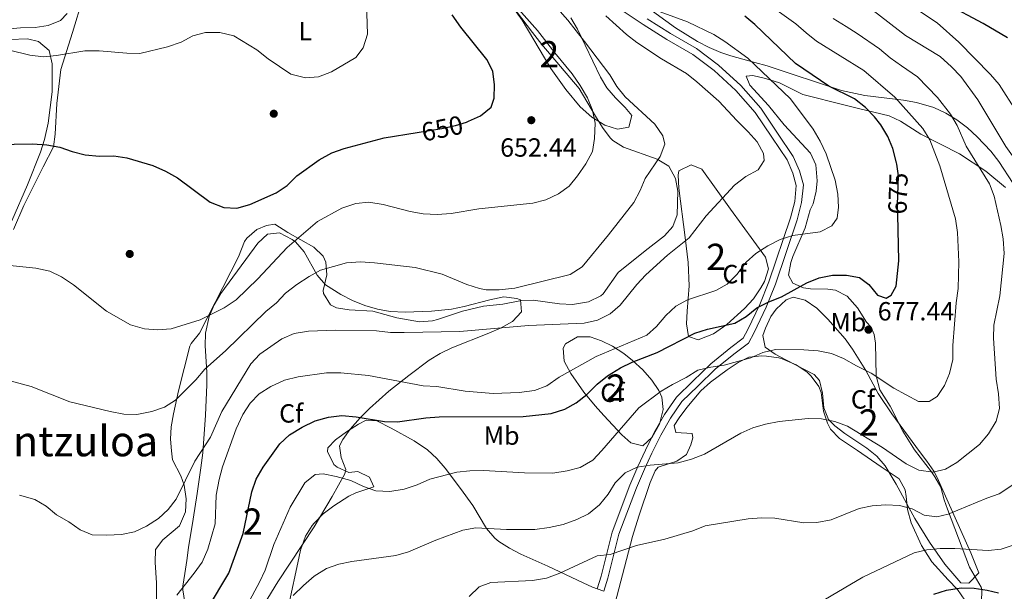
# Model space of a CAD drawing. Extents: x 587059 to 593942, y 729188 to 733904.
# Drawn here: x 589896 to 590271, y 729404 to 729621 of the extents above; entities that cross this region are included whole.
import ezdxf
from ezdxf.enums import TextEntityAlignment as Align

# ---------------------------------------------------------------- set-up
doc = ezdxf.new("R2010")
doc.units = 0
doc.header["$MEASUREMENT"] = 0
doc.linetypes.add('DGN Style 3', pattern=[109.9014, 78.501, -31.4004])
doc.linetypes.add('DGN Style 5', pattern=[54.9507, 23.5503, -31.4004])
for name, color, linetype in [('Nivel 11', 7, 'Continuous'), ('Nivel 17', 7, 'Continuous'), ('Nivel 21', 7, 'Continuous'), ('Nivel 22', 7, 'Continuous'), ('Nivel 35', 7, 'Continuous'), ('Nivel 36', 7, 'Continuous'), ('Nivel 37', 7, 'Continuous'), ('Nivel 4', 7, 'Continuous'), ('Nivel 41', 7, 'Continuous'), ('Nivel 45', 7, 'Continuous'), ('Nivel 48', 7, 'Continuous'), ('Nivel 5', 7, 'Continuous'), ('Nivel 57', 7, 'Continuous'), ('Nivel 7', 7, 'Continuous')]:
    doc.layers.add(name, color=color, linetype=linetype)
doc.styles.add('Style-arial', font='arial.shx', dxfattribs={"bigfont": 'arialbig.shx'})
doc.styles.add('Style-ariali', font='ariali.shx', dxfattribs={"bigfont": 'arialibig.shx'})
doc.styles.add('Style-arialn', font='arialn.shx', dxfattribs={"bigfont": 'arialnbig.shx'})
doc.styles.add('Style-times', font='times.shx', dxfattribs={"bigfont": 'timesbig.shx'})

# ---------------------------------------------------------------- blocks, each defined once
blk = doc.blocks.new('5PATER')
at = {"layer": 'Nivel 7', "linetype": 'Continuous', "lineweight": 0}
h = blk.add_hatch(color=53, dxfattribs=at)
edge = h.paths.add_edge_path()
edge.add_ellipse((0, 0), major_axis=(-1.1, -1.11), ratio=0.999422, start_angle=0, end_angle=360)
blk = doc.blocks.new('5PERFI')
at = {"layer": 'Nivel 17', "linetype": 'Continuous', "lineweight": 0}
h = blk.add_hatch(color=7, dxfattribs=at)
edge = h.paths.add_edge_path()
edge.add_arc((0, 0), 1.56, 315, 675)

msp = doc.modelspace()

# ---------------------------------------------------------------- linework, layer by layer
at = {"layer": 'Nivel 11', "color": 142, "linetype": 'DGN Style 3', "lineweight": 13}
msp.add_polyline3d([(589891.885, 729617.742, 643.74), (589896.024, 729618.156, 643.483), (589901.671, 729618.229, 643.483), (589906.563, 729618.99, 643.407), (589911.365, 729620.865, 643.176), (589913.841, 729623.565, 642.564)], dxfattribs=at)
at = {"layer": 'Nivel 21', "color": 7, "linetype": 'Continuous', "lineweight": 0}
msp.add_polyline3d([(590125.978, 729624.235, 667.074), (590133.239, 729619.371, 667.994), (590142.18, 729613.628, 667.994), (590152.052, 729608.001, 667.687), (590160.209, 729601.859, 667.994), (590168.423, 729594.307, 667.994), (590175.859, 729585.855, 667.687), (590182.158, 729576.515, 668.3), (590187.948, 729567.844, 668.3), (590190.2, 729562.773, 668.3), (590191.492, 729558.135, 668.3), (590190.866, 729552.072, 668.606), (590189.298, 729545.755, 669.219), (590181.043, 729521.496, 673.203), (590177.605, 729512.809, 674.735), (590173.092, 729503.324, 676.267), (590171.261, 729499.954, 676.574), (590166.56, 729496.44, 678.106), (590158.981, 729490.279, 679.025), (590152.074, 729483.675, 680.557), (590145.829, 729477.594, 681.17), (590141.304, 729470.948, 681.783), (590137.531, 729464.307, 682.396), (590134.122, 729457.425, 683.315), (590131.188, 729451.202, 684.541), (590128.1, 729444.004, 685.46), (590121.35, 729426.144, 688.218), (590117.149, 729409.367, 692.202), (590115.708, 729404.564, 692.508)], dxfattribs=at)
at = {"layer": 'Nivel 21', "color": 7, "linetype": 'DGN Style 3', "lineweight": 0}
msp.add_polyline3d([(590134.71, 729621.613, 667.994), (590143.57, 729615.923, 667.994), (590153.529, 729610.246, 667.687), (590161.927, 729603.922, 667.994), (590170.343, 729596.185, 667.994), (590177.986, 729587.497, 667.687), (590184.385, 729578.009, 668.3), (590190.306, 729569.142, 668.3), (590192.73, 729563.682, 668.3), (590194.211, 729558.366, 668.3), (590193.514, 729551.61, 668.606), (590191.873, 729544.999, 669.219), (590183.56, 729520.571, 673.203), (590180.065, 729511.739, 674.735), (590175.483, 729502.108, 676.267), (590173.337, 729498.158, 676.574), (590168.209, 729494.326, 678.106), (590160.756, 729488.267, 679.025), (590153.936, 729481.746, 680.557), (590147.893, 729475.862, 681.17), (590143.582, 729469.53, 681.783), (590139.9, 729463.049, 682.396), (590136.536, 729456.259, 683.315), (590133.634, 729450.102, 684.541), (590130.588, 729443.002, 685.46), (590123.913, 729425.342, 688.218), (590119.735, 729408.656, 692.202), (590118.229, 729403.638, 692.508)], dxfattribs=at)
at = {"layer": 'Nivel 22', "color": 30, "linetype": 'DGN Style 5', "lineweight": 30, "flags": 128}
for points, elevation in [([(590047.102, 729578.296), (590056.483, 729579.794), (590061.775, 729580.891), (590065.872, 729582.281)], 650), ([(590230.145, 729547.036), (590230.07, 729550.796), (590230.421, 729561.791), (590229.721, 729566.273)], 675)]:
    msp.add_lwpolyline(points, dxfattribs=dict(at, elevation=elevation))
at = {"layer": 'Nivel 35', "color": 92, "linetype": 'DGN Style 3', "lineweight": 0}
for points in [[(590119.309, 729595.297, 666.989), (590122.599, 729591.476, 667.014), (590126.339, 729587.865, 666.97), (590128.86, 729584.751, 666.989), (590127.661, 729580.343, 667.97), (590123.454, 729579.544, 667.708), (590118.579, 729581.053, 667.342), (590113.632, 729584.126, 666.893), (590109.207, 729588.021, 666.38), (590103.774, 729594.679, 665.362), (590097.961, 729602.709, 664.138), (590087.05, 729621.042, 663.299), (590083.77, 729625.591, 663.067)], [(590274.059, 729558.938, 693.289), (590268.638, 729567.258, 691.621), (590265.548, 729571.199, 690.863), (590260.405, 729576.637, 689.931), (590256.643, 729580.015, 689.495), (590252.642, 729583.056, 689.131), (590248.384, 729585.672, 688.756), (590243.849, 729587.779, 688.286), (590237.263, 729589.73, 687.444), (590232.362, 729590.605, 686.802), (590217.569, 729592.341, 684.836), (590208.758, 729594.258, 683.659), (590180.394, 729603.619, 680.227), (590175.73, 729604.96, 679.07), (590166.52, 729607.452, 675.635), (590162.755, 729608.726, 674.834), (590158.283, 729610.629, 674.499), (590153.923, 729612.883, 674.388), (590145.456, 729618.187, 674.539), (590133.09, 729627.176, 674.562)], [(590105.619, 729621.877, 666.314), (590108.207, 729617.572, 666.525), (590116.939, 729599.347, 666.9), (590119.309, 729595.297, 666.989)], [(590155.483, 729564.384, 673.853), (590166.397, 729549.158, 675.759), (590179.767, 729530.807, 677.285), (590180.839, 729526.341, 678.922), (590179.322, 729521.529, 681.156), (590178.035, 729519.174, 681.698), (590175.138, 729515.034, 681.91), (590171.822, 729511.348, 681.934), (590165.036, 729505.198, 681.698), (590159.897, 729501.66, 681.564), (590154.131, 729499.345, 681.344), (590150.447, 729500.653, 680.773), (590149.718, 729505.492, 679.136), (590149.904, 729510.312, 677.291), (590150.684, 729519.969, 674.685), (590150.273, 729528.789, 673.029), (590149.231, 729538.257, 672.382), (590146.791, 729557.054, 673.363), (590146.493, 729562.059, 673.341), (590146.706, 729563.643, 673.363), (590151.447, 729566.006, 673.576), (590155.483, 729564.384, 673.853)], [(589958.716, 729399.357, 679.449), (589957.855, 729404.208, 677.994), (589957.955, 729405.551, 677.775), (589958.664, 729410.459, 678.004), (589959.381, 729415.371, 679.092), (589960.112, 729420.281, 679.764), (589961.772, 729431.079, 678.982), (589963.294, 729440.885, 677.829), (589964.777, 729450.683, 675.996), (589965.507, 729456.321, 674.548), (589966.482, 729470.68, 670.185), (589967.004, 729482.238, 666.989), (589966.991, 729487.112, 665.893), (589966.374, 729497.026, 663.978), (589966.517, 729501.934, 663.26), (589967.917, 729508.254, 662.588), (589969.833, 729512.711, 662.204), (589972.309, 729517.004, 661.894), (589986.457, 729536.118, 660.968), (589990.111, 729539.65, 661.106), (589994.662, 729540.13, 662.276), (589999.558, 729537.609, 663.808), (590000.819, 729536.651, 664.047), (590004.081, 729532.901, 664.535), (590009.014, 729524.016, 665.454), (590012.216, 729520.242, 665.874), (590018.028, 729516.64, 666.404), (590022.563, 729514.332, 666.799), (590027.208, 729512.421, 667.188), (590031.97, 729511.009, 667.564), (590036.856, 729510.198, 667.921), (590042.561, 729509.912, 668.299), (590052.602, 729510.246, 668.807), (590060.147, 729511.058, 668.95), (590065.025, 729511.997, 668.95), (590074.76, 729514.602, 668.95), (590080.171, 729515.711, 668.95), (590085.101, 729515.153, 668.95), (590086.462, 729514.537, 668.95), (590086.811, 729510.036, 670.426), (590083.43, 729506.338, 671.892), (590079.057, 729503.933, 672.458), (590074.449, 729501.883, 672.769), (590060.315, 729496.327, 673.124), (590055.87, 729494.162, 673.368), (590051.743, 729491.584, 673.832), (590043.89, 729485.755, 675.722), (590036.367, 729479.766, 678.294), (590029.016, 729473.234, 680.715), (590025.396, 729469.672, 681.603), (590021.57, 729465.389, 681.099), (590018.775, 729461.361, 679.78), (590017.514, 729459.042, 679.737)], [(590245.184, 729446.925, 696.406), (590251.972, 729431.636, 699.348), (590257.985, 729418.223, 703.078), (590261.029, 729410.728, 704.741), (590257.178, 729406.749, 704.673), (590254.175, 729406.873, 704.251), (590248.105, 729413.935, 702.516), (590242.236, 729422.305, 700.736), (590236.591, 729431.375, 699.115), (590229.495, 729444.455, 697.125), (590225.356, 729451.375, 695.916), (590222.21, 729455.066, 695.013), (590218.371, 729458.153, 693.961), (590209.975, 729463.65, 691.713), (590206.098, 729466.629, 690.669), (590203.789, 729468.983, 690.033), (590202.006, 729473.541, 689.286), (590201.48, 729478.999, 688.668), (590200.276, 729483.932, 688.046), (590198.232, 729486.171, 687.581), (590187.805, 729491.685, 685.13), (590183.493, 729493.894, 684.864), (590179.582, 729496.599, 684.64), (590178.716, 729501.038, 682.459), (590179.803, 729503.82, 681.208), (590181.813, 729508.217, 680.516), (590183.788, 729511.089, 680.717), (590187.607, 729514.63, 682.37), (590190.32, 729515.567, 683.169), (590194.89, 729514.444, 683.398), (590199.366, 729511.375, 683.628), (590203.523, 729507.29, 683.954), (590210.04, 729499.781, 684.548), (590212.926, 729495.841, 684.849), (590217.923, 729487.71, 685.46), (590222.709, 729478.938, 686.228), (590227.89, 729471.182, 687.203), (590235.593, 729460.608, 690.033), (590238.44, 729456.838, 691.679), (590241.255, 729453.187, 693.729), (590243.854, 729449.346, 695.615), (590245.184, 729446.925, 696.406)], [(590113.005, 729500.445, 678.266), (590117.307, 729498.957, 679.152), (590121.564, 729496.896, 680.597), (590125.766, 729494.214, 682.148), (590129.124, 729491.553, 683.169), (590133.047, 729487.887, 684.182), (590136.44, 729484.06, 685.162), (590139.084, 729480.13, 686.071), (590140.288, 729477.576, 686.601), (590140.754, 729472.804, 687.29), (590139.394, 729467.281, 687.778), (590136.667, 729462.257, 688.045), (590132.998, 729458.967, 688.072), (590128.518, 729460.158, 687.568), (590125.097, 729463.258, 687.091), (590118.158, 729470.549, 687.454), (590114.854, 729474.247, 687.372), (590110.622, 729479.455, 685.72), (590105.653, 729486.542, 682.678), (590103.126, 729491.18, 681.393), (590102.699, 729496.213, 680.169), (590103.624, 729497.813, 679.737), (590108.203, 729500.449, 678.585), (590113.005, 729500.445, 678.266)], [(590017.514, 729459.042, 679.737), (590018.125, 729454.559, 681.716), (590019.91, 729450.059, 684.191), (590019.535, 729448.398, 684.64), (590014.718, 729439.738, 685.687), (590007.872, 729428.163, 686.601), (589994.121, 729407.235, 687.082)], [(589994.121, 729407.235, 687.082), (589988.886, 729398.748, 687.378)]]:
    msp.add_polyline3d(points, dxfattribs=at)
at = {"layer": 'Nivel 36', "color": 92, "linetype": 'Continuous', "lineweight": 0, "extrusion": (-0.24338, 0.089397, 0.965802), "elevation": -77747.771783, "flags": 128}
msp.add_lwpolyline([(-888143.579227, 292274.377928), (-888143.579227, 292277.158712)], dxfattribs=at)
at = {"layer": 'Nivel 36', "color": 92, "linetype": 'Continuous', "lineweight": 0}
for points in [[(589893.379, 729541.357, 653.715), (589897.414, 729550.471, 653.021), (589904.682, 729565.196, 651.754), (589908.663, 729572.779, 650.038), (589909.268, 729577.676, 649.175), (589909.862, 729589.27, 647.096), (589911.419, 729602.313, 645.38), (589915.945, 729616.336, 643.419), (589919.855, 729629.41, 641.948)], [(590084.93, 729624.322, 653.89), (590091.021, 729616.409, 652.815), (590094.64, 729611.823, 652.612), (590108.821, 729595.061, 654.328), (590115.078, 729584.472, 654.573), (590117.674, 729580.2, 655.01), (590120.654, 729576.251, 655.768), (590121.63, 729575.3, 656.044), (590125.733, 729572.67, 657.127), (590138.511, 729568.144, 660.212), (590142.938, 729565.534, 661.437), (590145.535, 729560.814, 662.159), (590146.346, 729555.927, 662.395), (590146.132, 729547, 662.418), (590144.492, 729542.489, 662.418), (590141.242, 729538.995, 662.418), (590133.942, 729533.252, 662.663), (590123.693, 729524.96, 662.173), (590117.95, 729516.824, 662.402), (590117.061, 729516.087, 662.418), (590112.42, 729513.798, 662.469), (590106.277, 729512.81, 662.418), (590101.293, 729513.041, 662.191), (590091.318, 729514.403, 661.477), (590086.802, 729514.284, 661.192), (590079.758, 729512.937, 660.947), (590072.393, 729512.214, 659.966), (590064.417, 729510.228, 661.192), (590054.917, 729507.158, 661.907), (590053.009, 729506.629, 661.928), (590048.015, 729506.193, 661.737), (590039.344, 729507.707, 661.682), (590030.211, 729510.256, 662.173), (590021.261, 729510.768, 661.682), (590016.402, 729511.539, 661.521), (590014.175, 729512.716, 661.437), (590011.457, 729517.029, 661.238), (590011.28, 729518.17, 661.192), (590012.771, 729524.152, 660.947), (590012.305, 729528.97, 660.092), (590011.268, 729531.193, 659.476), (590007.775, 729534.659, 658.158), (589997.814, 729540.277, 654.818), (589992.91, 729543.351, 652.612), (589989.778, 729542.84, 652.367), (589986.031, 729541.38, 651.141), (589982.246, 729538.123, 651.692), (589981.384, 729536.769, 651.877), (589979.106, 729530.934, 652.612), (589964.262, 729501.871, 655.799)], [(589892.782, 729544.659, 653.157), (589898.707, 729558.422, 652.519), (589903.74, 729570.847, 650.706), (589905.214, 729575.586, 650.068), (589906.579, 729581.867, 649.235), (589908.15, 729593.812, 646.539), (589908.169, 729604.482, 645.068), (589907.006, 729609.488, 644.332), (589902.998, 729612.923, 644.332), (589898.79, 729613.932, 644.332), (589892.046, 729613.688, 644.332)], [(590261.978, 729399.435, 701.696), (590262.12, 729404.339, 700.679), (590261.903, 729405.24, 700.471), (590257.411, 729412.87, 696.303), (590249.092, 729434.893, 689.477), (590247.822, 729438.479, 688.459), (590246.504, 729443.326, 687.478), (590244.284, 729447.237, 685.305), (590242.978, 729449.086, 684.536), (590236.436, 729457.474, 683.065), (590232.107, 729464.635, 682.085), (590227.277, 729474.144, 681.104), (590223.273, 729480.369, 680.369), (590221.949, 729485.686, 679.879), (590221.632, 729498.078, 675.956), (590221.119, 729501.366, 675.956), (590219.825, 729504.331, 676.201), (590218.234, 729506.036, 676.447), (590214.761, 729511.581, 677.046), (590210.888, 729515.983, 677.427), (590206.385, 729518.238, 676.819), (590203.478, 729518.711, 676.447), (590196.887, 729518.783, 675.711), (590194.214, 729519.219, 675.711), (590190.113, 729520.892, 674.485), (590188.503, 729524.009, 673.75), (590189.351, 729528.816, 672.758), (590190.138, 729531.091, 672.279), (590194.861, 729541.979, 669.583), (590196.811, 729548.908, 669.337), (590197.881, 729551.118, 668.847), (590199.072, 729556.016, 668.768), (590199.493, 729559.926, 668.847), (590198.943, 729566.038, 669.092), (590196.847, 729570.404, 669.092), (590186.821, 729581.258, 668.602), (590180.921, 729588.556, 669.092), (590173.76, 729596.309, 668.602), (590172.46, 729599.744, 668.602), (590174.968, 729599.933, 669.092), (590179.793, 729598.858, 669.604), (590185.045, 729597.239, 670.073), (590194.014, 729592.728, 670.692), (590210.136, 729588.636, 672.301), (590215.141, 729587.43, 673.015), (590226.789, 729584.599, 676.692), (590231.12, 729582.562, 677.28), (590238.96, 729577.696, 678.163), (590253.649, 729570.198, 682.33), (590263.62, 729563.58, 684.046), (590271.208, 729557.406, 686.15)], [(589964.262, 729501.871, 655.799), (589961.039, 729497.994, 656.179), (589960.56, 729496.96, 656.289), (589956.24, 729479.999, 658.734), (589954.304, 729471.146, 660.457), (589953.419, 729466.24, 661.111), (589953.173, 729461.56, 661.682), (589953.543, 729457.172, 662.173), (589953.902, 729453.724, 663.153), (589957.118, 729447.647, 664.134), (589958.42, 729444.055, 664.624), (589959.115, 729438.886, 664.869), (589958.874, 729433.915, 665.356), (589956.582, 729428.497, 665.605), (589950.217, 729423.237, 665.605), (589947.44, 729419.592, 665.605), (589947.334, 729414.641, 666.303), (589947.918, 729406.889, 667.566), (589947.866, 729398.729, 669.772)], [(590120.922, 729392.866, 696.283), (590129.069, 729424.548, 689.686), (590131.48, 729432.267, 687.725), (590135.865, 729445.033, 685.764), (590137.801, 729449.447, 684.219), (590138.928, 729450.879, 683.803), (590145.959, 729453.166, 683.803), (590149.691, 729455.725, 684.293), (590151.37, 729459.356, 683.803), (590152.12, 729462.033, 683.068), (590151.784, 729463.754, 682.822), (590145.66, 729464.146, 683.068), (590144.998, 729466.805, 682.577), (590146.844, 729469.653, 682.577), (590149.868, 729473.66, 682.17), (590155.183, 729479.96, 681.352), (590158.848, 729483.28, 680.645), (590165.122, 729487.933, 679.636), (590169.291, 729490.742, 679.55), (590173.376, 729492.747, 679.636), (590178.395, 729493.281, 679.786), (590180.118, 729493.148, 679.881), (590184.815, 729492.462, 681.615), (590186.093, 729492.127, 681.842), (590191.457, 729489.843, 681.352), (590195.567, 729486.999, 681.185), (590197.162, 729485.524, 681.352), (590200.056, 729481.645, 682.802), (590201.008, 729479.297, 683.558), (590201.884, 729472.248, 685.029), (590203.312, 729467.584, 686.023), (590204.483, 729465.378, 686.5), (590207.944, 729461.793, 686.975), (590214.788, 729457.195, 687.235), (590223.811, 729451.036, 688.706), (590230.618, 729446.416, 688.216), (590232.902, 729442.217, 689.552), (590233.372, 729439.705, 690.177), (590233.826, 729434.763, 690.822), (590235.288, 729429.73, 692.131), (590239.119, 729421.084, 694.711), (590243.108, 729414.883, 696.796), (590249.316, 729408.06, 699.492), (590252.816, 729404.339, 699.983), (590255.602, 729400.306, 700.865)], [(589998.455, 729399.759, 683.615), (590001.654, 729414.448, 684.976), (590002.763, 729419.311, 684.943), (590004.549, 729424.625, 683.375), (590007.086, 729428.66, 681.622), (590007.85, 729429.582, 681.435), (590011.383, 729433.103, 681.211), (590015.332, 729436.188, 681.081), (590021.086, 729439.907, 680.307), (590023.706, 729441.084, 679.964), (590028.706, 729442.718, 679.964), (590030.58, 729443.37, 679.474), (590028.963, 729447.114, 679.474), (590024.542, 729449.254, 678.983), (590021.094, 729448.895, 678.983), (590016.657, 729450.9, 679.779), (590015.406, 729451.96, 679.964), (590012.949, 729456.809, 679.431), (590013.128, 729458.207, 678.983), (590015.978, 729461.292, 676.21), (590016.535, 729461.703, 676.042), (590020.583, 729464.587, 675.899), (590024.791, 729467.247, 676.125), (590027.741, 729468.752, 676.042), (590031.824, 729468.491, 675.551), (590037.194, 729465.736, 676.042), (590046.032, 729460.904, 676.227), (590051.109, 729457.443, 676.532), (590054.669, 729454.132, 677.405), (590057.829, 729450.487, 678.817), (590063.64, 729442.735, 681.806), (590068.259, 729436.243, 683.122), (590073.584, 729427.543, 684.351), (590076.741, 729423.872, 685.036), (590078.234, 729422.647, 685.357), (590082.262, 729420.091, 686.237), (590086.615, 729417.837, 687.193), (590096.871, 729413.16, 689.28), (590110.395, 729406.855, 690.515), (590113.92, 729405.222, 691.241), (590115.708, 729404.564, 691.752)]]:
    msp.add_polyline3d(points, dxfattribs=at)
at = {"layer": 'Nivel 4', "color": 30, "linetype": 'Continuous', "lineweight": 30, "flags": 128}
for points, elevation in [([(590271.866, 729614.374), (590262.694, 729619.747), (590248.822, 729627.089)], 700), ([(590065.872, 729582.281), (590066.689, 729582.558), (590071.226, 729584.65), (590075.361, 729587.991), (590076.405, 729591.404), (590076.627, 729596.466), (590075.984, 729601.682), (590073.7, 729606.131), (590063.756, 729618.343), (590060.407, 729623.033)], 650), ([(590229.721, 729566.273), (590229.65, 729566.729), (590228.28, 729572.162), (590226.375, 729576.783), (590223.656, 729581.149), (590221.28, 729584.213), (590217.84, 729587.839), (590213.648, 729591.099), (590203.918, 729595.933), (590191.126, 729604.569), (590175.711, 729619.425), (590171.866, 729622.63)], 675), ([(590001.352, 729561.846), (590009.871, 729567.838), (590014.608, 729570.491), (590019.306, 729572.203), (590034.567, 729576.295), (590047.102, 729578.296)], 650), ([(589879.573, 729573.556), (589900.69, 729574.037), (589906.103, 729573.611), (589911.01, 729572.647), (589915.735, 729571.014), (589920.694, 729569.772), (589926.191, 729569.223), (589931.618, 729569.376), (589936.559, 729568.617), (589946.433, 729565.732), (589951.313, 729563.543), (589955.912, 729560.97), (589968.331, 729551.712), (589973.457, 729549.722), (589978.455, 729549.473), (589983.415, 729550.847), (589993.457, 729555.286), (589997.657, 729558.097), (590001.352, 729561.846)], 650), ([(589980.903, 729425.604), (589984.232, 729441.561), (589985.788, 729446.311), (589988.429, 729450.904), (589994.854, 729459.829), (589998.518, 729463.228), (590003.335, 729466.174), (590008.276, 729468.517), (590013.388, 729469.929), (590018.413, 729470.58), (590023.843, 729470.086), (590034.659, 729468.307), (590039.659, 729468.179), (590050.468, 729469.696), (590055.457, 729470.024), (590087.511, 729470.236), (590098.087, 729471.331), (590103.338, 729472.947), (590107.703, 729475.384), (590111.722, 729478.617), (590115.686, 729482.518), (590119.615, 729485.608), (590124.524, 729488.654), (590128.994, 729490.894), (590138.481, 729494.603), (590152.882, 729501.854), (590157.621, 729503.446), (590168.066, 729505.769), (590172.413, 729508.239), (590176.513, 729511.604), (590180.988, 729513.832), (590185.877, 729515.764), (590195.509, 729521.096), (590200.162, 729522.924), (590205.244, 729524.019), (590210.608, 729523.957), (590215.524, 729523.066), (590219.144, 729520.415), (590222.42, 729516.41), (590225.759, 729515.235), (590227.553, 729516.41), (590229.484, 729519.759), (590230.497, 729529.461), (590230.145, 729547.036)], 675), ([(589892.448, 729363.506), (589901.774, 729358.84), (589907.078, 729356.917), (589917.396, 729355.471), (589922.79, 729355.639), (589927.748, 729356.271), (589932.627, 729358.172), (589937.925, 729360.87), (589941.977, 729363.798), (589945.936, 729367.357), (589949.543, 729370.859), (589952.776, 729374.673), (589959.22, 729383.356), (589975.471, 729410.558), (589980.903, 729425.604)], 675), ([(590243.919, 729402.525), (590248.667, 729404.088), (590254.219, 729404.995), (590259.216, 729404.834), (590264.196, 729404.061), (590268.509, 729403.096)], 700)]:
    msp.add_lwpolyline(points, dxfattribs=dict(at, elevation=elevation))
at = {"layer": 'Nivel 5', "color": 30, "linetype": 'Continuous', "lineweight": 0, "flags": 128}
for points, elevation in [([(589884.484, 729611.367), (589899.634, 729607.779), (589904.81, 729607.057), (589909.783, 729607.577), (589920.64, 729609.367), (589926.069, 729609.438), (589936.545, 729608.487), (589941.581, 729608.388), (589952.111, 729610.926), (589957.287, 729612.639), (589961.732, 729615.032), (589966.556, 729616.362), (589971.98, 729616.364), (589977.327, 729615.136), (589986.112, 729609.714), (589990.331, 729606.384), (589999.02, 729600.483), (590004.617, 729599.036), (590009.593, 729599.516), (590014.53, 729601.421), (590023.798, 729606.852), (590026.581, 729610.541), (590028.225, 729615.728), (590027.723, 729631.582)], 645), ([(589890.21, 729484.305), (589900.199, 729481.661), (589914.832, 729475.703), (589930.26, 729472.062), (589935.379, 729471.125), (589940.379, 729471.002), (589946.054, 729472.079), (589950.929, 729473.696), (589955.159, 729476.369), (589962.903, 729484.17), (589966.22, 729488.214), (589974.087, 729495.239), (589989.55, 729510.102), (589993.587, 729513.471), (589997.032, 729517.094), (590001.279, 729520.484), (590005.961, 729523.529), (590010.355, 729525.914), (590020.232, 729528.633), (590025.522, 729529.015), (590030.884, 729528.67), (590046.389, 729526.901), (590056.628, 729524.413), (590066.021, 729520.384), (590070.8, 729518.863), (590073.338, 729518.405), (590078.339, 729518.399), (590084.364, 729519.014), (590105.346, 729524.183), (590109.948, 729527.138), (590120.03, 729539.294), (590129.604, 729551.644), (590131.981, 729556.15), (590133.897, 729560.768), (590139.611, 729569.181), (590141.421, 729573.869), (590140.628, 729577.058), (590137.676, 729581.429), (590126.286, 729591.91), (590123.187, 729595.834), (590120.541, 729600.243), (590110.878, 729612.935), (590104.487, 729621.112), (590097.674, 729628.888)], 660), ([(590275.265, 729586.364), (590268.7, 729596.508), (590265.485, 729600.338), (590253.354, 729612.696), (590245.098, 729620.026), (590227.758, 729631.651)], 695), ([(590085.776, 729625.138), (590092.921, 729617.136), (590099.502, 729608.561), (590106.1, 729600.623), (590109.189, 729596.224), (590112.019, 729591.47), (590113.836, 729586.734), (590114.898, 729581.849), (590114.629, 729576.048), (590113.852, 729571.109), (590111.381, 729566.388), (590108.199, 729561.74), (590105.041, 729557.865), (590100.9, 729554.916), (590096.158, 729552.65), (590091.106, 729551.433), (590070.569, 729549.193), (590060.075, 729547.517), (590054.791, 729547.04), (590049.441, 729547.356), (590044.52, 729548.231), (590034.134, 729550.871), (590028.7, 729551.765), (590023.718, 729551.219), (590018.443, 729549.473), (590009.164, 729544.417), (589997.61, 729534.527), (589986.478, 729522.57), (589978.235, 729514.617), (589973.673, 729511.535)], 655), ([(590140.089, 729479.806), (590144.363, 729482.399), (590149.532, 729484.963), (590154.037, 729487.785), (590158.909, 729488.906), (590164.082, 729489.659), (590174.114, 729492.487), (590178.728, 729494.521), (590183.608, 729495.638), (590194.311, 729495.611), (590199.812, 729495.156), (590204.859, 729494.135), (590209.508, 729492.296), (590214.43, 729489.422), (590219.96, 729486.696), (590228.656, 729480.951), (590237.967, 729475.906), (590242.113, 729475.927), (590245.083, 729477.841), (590247.958, 729481.958), (590249.844, 729486.586), (590251.051, 729491.869), (590251.138, 729497.232), (590252.359, 729513.386), (590253.108, 729518.846), (590253.35, 729529.081), (590252.863, 729540.264), (590252.072, 729545.486), (590246.136, 729565.566), (590242.338, 729575.534), (590239.719, 729579.798), (590228.967, 729591.682), (590217.166, 729601.891), (590199.14, 729613.113), (590195.185, 729616.172), (590191.322, 729619.691), (590182.455, 729626.026)], 680), ([(589928.9, 729424.946), (589934.594, 729425.258), (589939.49, 729426.267), (589944.041, 729428.401), (589948.567, 729431.296), (589952.274, 729434.734), (589955.362, 729438.668), (589962.468, 729453.156), (589968.369, 729462.319), (589972.751, 729472.116), (589983.836, 729490.193), (589987.225, 729493.871), (589995.598, 729499.771), (590000.332, 729501.796), (590005.707, 729502.64), (590016.048, 729502.983), (590031.577, 729502.776), (590036.948, 729502.212), (590042.118, 729502.102), (590063.309, 729502.475), (590089.557, 729504.851), (590110.683, 729505.753), (590115.835, 729506.873), (590120.608, 729509.238), (590124.389, 729512.509), (590130.828, 729520.46), (590134.247, 729524.107), (590142.398, 729531.633), (590150.671, 729538.252), (590157.21, 729546.566), (590167.9, 729558.296), (590172.317, 729561.536), (590176.956, 729564.13), (590179.312, 729567.648), (590178.949, 729570.309), (590176.616, 729574.732), (590173.184, 729578.575), (590168.784, 729582.813), (590161.974, 729590.156), (590153.555, 729597.588), (590149.691, 729600.765), (590140.197, 729606.316), (590130.821, 729612.595), (590126.835, 729615.614), (590118.976, 729622.642)], 665), ([(589955.622, 729402.212), (589962.26, 729410.524), (589965.199, 729414.774), (589967.44, 729419.64), (589970.235, 729429.286), (589970.633, 729440.199), (589971.67, 729446.184), (589973.058, 729450.987), (589978.208, 729465.436), (589980.794, 729470.948), (589983.502, 729475.261), (589986.998, 729478.834), (589991.449, 729481.547), (589996.567, 729483.969), (590001.761, 729485.307), (590012.583, 729486.767), (590018.099, 729486.769), (590028.541, 729485.786), (590049.444, 729481.809), (590054.628, 729481.545), (590065.411, 729479.809), (590076.017, 729478.992), (590086.008, 729479.376), (590091.83, 729480.118), (590096.499, 729481.908), (590101.241, 729485.175), (590115.256, 729492.991), (590134.532, 729501.17), (590138.285, 729504.473), (590141.872, 729508.603), (590145.61, 729512.172), (590150.021, 729514.533), (590160.801, 729518.128), (590165.172, 729520.551), (590168.837, 729524.262), (590172.376, 729528.906), (590176.097, 729532.243), (590180.62, 729535.166), (590185.394, 729537.498), (590190.141, 729539.068), (590200.525, 729540.458), (590204.978, 729542.713), (590207.038, 729545.741), (590207.61, 729549.862), (590207.306, 729554.852), (590206.292, 729560.177), (590202.905, 729570.169), (590200.638, 729575.01), (590197.946, 729579.549), (590189.308, 729591.053), (590173.017, 729606.538), (590164.313, 729612.941), (590160.115, 729615.658), (590150.034, 729620.423), (590139.685, 729624.205)], 670), ([(589999.939, 729402.032), (590003.83, 729405.894), (590007.864, 729409.434), (590012.566, 729412.259), (590017.272, 729413.948), (590022.239, 729415), (590039.023, 729417.274), (590043.833, 729418.637), (590054.282, 729423.065), (590064.498, 729426.948), (590069.429, 729427.811), (590081.146, 729427.164), (590091.935, 729427.22), (590097.326, 729427.9), (590102.774, 729429.023), (590107.948, 729430.933), (590112.424, 729433.155), (590116.493, 729436.502), (590119.801, 729440.563), (590122.509, 729444.876), (590126.342, 729448.742), (590130.921, 729450.908), (590135.862, 729451.676), (590146.472, 729452.51), (590151.574, 729453.905), (590156.526, 729455.843), (590170.372, 729463.791), (590174.924, 729465.856), (590179.816, 729467.296), (590184.918, 729468.239), (590196.032, 729469.387), (590201.101, 729469.256), (590206.18, 729468.334), (590210.942, 729466.553), (590224.342, 729458.368), (590233.372, 729452.167), (590238.208, 729449.729), (590243.614, 729449.009), (590248.338, 729450.124), (590252.666, 729452.631), (590261.296, 729459.512), (590264.703, 729463.547), (590267.581, 729468.405), (590268.826, 729473.267), (590268.437, 729478.802), (590267.637, 729484.398), (590266.514, 729499.98), (590266.696, 729504.976), (590269.004, 729516.136), (590270.63, 729532.266), (590270.261, 729537.792), (590269.423, 729542.935), (590266.801, 729554.081), (590265.045, 729558.775), (590256.171, 729573.117), (590252.77, 729580.969), (590250.156, 729585.272), (590245.226, 729591.577), (590237.645, 729599.432), (590231.49, 729603.678), (590227.258, 729606.747), (590223.149, 729610.093), (590214.702, 729615.93), (590210.474, 729618.6), (590205.574, 729621.693)], 685), ([(590286.484, 729546.322), (590284.922, 729551.329), (590282.784, 729556.289), (590280.129, 729560.532), (590271.248, 729573.02), (590260.593, 729590.747), (590254.089, 729599.649), (590250.625, 729603.253), (590246.324, 729607.182), (590233.113, 729615.27), (590220.728, 729624.686)], 690), ([(589973.673, 729511.535), (589964.534, 729506.985), (589953.473, 729503.525), (589948.305, 729503.124), (589943.322, 729503.552), (589937.911, 729505.123), (589928.869, 729510.284), (589916.29, 729520.349), (589911.72, 729523.318), (589907.204, 729525.46), (589901.924, 729526.675), (589880.903, 729528.739)], 655), ([(589977.072, 729388.523), (589987.065, 729407.145), (589989.243, 729411.645), (589992.528, 729421.456), (589998.754, 729435.726), (590004.377, 729444.98), (590008.286, 729448.058), (590011.376, 729448.328), (590016.284, 729447.384), (590021.84, 729445.798), (590026.706, 729443.525), (590031.43, 729441.894), (590036.758, 729441.574), (590042.217, 729442.574), (590047.132, 729444.184), (590051.908, 729446.384), (590062.206, 729449.019), (590067.182, 729449.507), (590072.432, 729449.579), (590088.031, 729448.708), (590098.833, 729448.609), (590104.191, 729449.477), (590109.127, 729450.732), (590114.005, 729453.605), (590117.474, 729457.206), (590131.543, 729473.447), (590140.089, 729479.806)], 680), ([(590066.885, 729401.636), (590070.786, 729405.339), (590075.174, 729406.975), (590091.016, 729407.704), (590096.371, 729408.633), (590101.505, 729410.553), (590115.648, 729417.108), (590120.621, 729417.674), (590130.692, 729421.126), (590141.396, 729423.528), (590152.115, 729426.694), (590156.777, 729428.514), (590173.214, 729431.278), (590178.277, 729431.64), (590183.275, 729431.515), (590194.327, 729429.643), (590199.324, 729429.804), (590204.752, 729430.885), (590215.448, 729435.115), (590220.321, 729436.232), (590225.63, 729436.53), (590230.766, 729436.3), (590235.62, 729435.047), (590240.159, 729432.638), (590245.038, 729431.944), (590249.334, 729433.053), (590263.997, 729439.132), (590268.758, 729440.678), (590275.11, 729444.969)], 690), ([(589895.691, 729440.245), (589901.549, 729438.585), (589905.821, 729435.987), (589909.813, 729432.764), (589914.492, 729430.099), (589918.776, 729427.094), (589923.4, 729425.161), (589928.9, 729424.946)], 665), ([(590197.677, 729397.784), (590216.774, 729409.036), (590236.324, 729418.268), (590241.186, 729419.434), (590246.29, 729419.901), (590251.833, 729419.917), (590264.545, 729419.159), (590269.512, 729419.714), (590274.783, 729421.398)], 695)]:
    msp.add_lwpolyline(points, dxfattribs=dict(at, elevation=elevation))
at = {"layer": 'Nivel 57', "color": 92, "linetype": 'DGN Style 3', "lineweight": 0}
for points in [[(590083.77, 729625.591, 663.067), (590087.05, 729621.042, 663.299), (590097.961, 729602.709, 664.138), (590103.774, 729594.679, 665.362), (590109.207, 729588.021, 666.38), (590113.632, 729584.126, 666.893), (590118.579, 729581.053, 667.342), (590123.454, 729579.544, 667.708), (590127.661, 729580.343, 667.97), (590128.86, 729584.751, 666.989), (590126.339, 729587.865, 666.97), (590122.599, 729591.476, 667.014), (590119.309, 729595.297, 666.989), (590116.939, 729599.347, 666.9), (590108.207, 729617.572, 666.525), (590105.619, 729621.877, 666.314)], [(590133.09, 729627.176, 674.562), (590145.456, 729618.187, 674.539), (590153.923, 729612.883, 674.388), (590158.283, 729610.629, 674.499), (590162.755, 729608.726, 674.834), (590166.52, 729607.452, 675.635), (590175.73, 729604.96, 679.07), (590180.394, 729603.619, 680.227), (590208.758, 729594.258, 683.659), (590217.569, 729592.341, 684.836), (590232.362, 729590.605, 686.802), (590237.263, 729589.73, 687.444), (590243.849, 729587.779, 688.286), (590248.384, 729585.672, 688.756), (590252.642, 729583.056, 689.131), (590256.643, 729580.015, 689.495), (590260.405, 729576.637, 689.931), (590265.548, 729571.199, 690.863), (590268.638, 729567.258, 691.621), (590274.059, 729558.938, 693.289)], [(589988.886, 729398.748, 687.378), (589994.121, 729407.235, 687.082), (590007.872, 729428.163, 686.601), (590014.718, 729439.738, 685.687), (590019.535, 729448.398, 684.64), (590019.91, 729450.059, 684.191), (590018.125, 729454.559, 681.716), (590017.514, 729459.042, 679.737), (590018.775, 729461.361, 679.78), (590021.57, 729465.389, 681.099), (590025.396, 729469.672, 681.603), (590029.016, 729473.234, 680.715), (590036.367, 729479.766, 678.294), (590043.89, 729485.755, 675.722), (590051.743, 729491.584, 673.832), (590055.87, 729494.162, 673.368), (590060.315, 729496.327, 673.124), (590074.449, 729501.883, 672.769), (590079.057, 729503.933, 672.458), (590083.43, 729506.338, 671.892), (590086.811, 729510.036, 670.426), (590086.462, 729514.537, 668.95), (590085.101, 729515.153, 668.95), (590080.171, 729515.711, 668.95), (590074.76, 729514.602, 668.95), (590065.025, 729511.997, 668.95), (590060.147, 729511.058, 668.95), (590052.602, 729510.246, 668.807), (590042.561, 729509.912, 668.299), (590036.856, 729510.198, 667.921), (590031.97, 729511.009, 667.564), (590027.208, 729512.421, 667.188), (590022.563, 729514.332, 666.799), (590018.028, 729516.64, 666.404), (590012.216, 729520.242, 665.874), (590009.014, 729524.016, 665.454), (590004.081, 729532.901, 664.535), (590000.819, 729536.651, 664.047), (589999.558, 729537.609, 663.808), (589994.662, 729540.13, 662.276), (589990.111, 729539.65, 661.106), (589986.457, 729536.118, 660.968), (589972.309, 729517.004, 661.894), (589969.833, 729512.711, 662.204), (589967.917, 729508.254, 662.588), (589966.517, 729501.934, 663.26), (589966.374, 729497.026, 663.978), (589966.991, 729487.112, 665.893), (589967.004, 729482.238, 666.989), (589966.482, 729470.68, 670.185), (589965.507, 729456.321, 674.548), (589964.777, 729450.683, 675.996), (589963.294, 729440.885, 677.829), (589961.772, 729431.079, 678.982), (589960.112, 729420.281, 679.764), (589959.381, 729415.371, 679.092), (589958.664, 729410.459, 678.004), (589957.955, 729405.551, 677.775), (589957.855, 729404.208, 677.994), (589958.716, 729399.357, 679.449)]]:
    msp.add_polyline3d(points, dxfattribs=at)
for points in [[(590155.483, 729564.384, 673.853), (590151.447, 729566.006, 673.576), (590146.706, 729563.643, 673.363), (590146.493, 729562.059, 673.341), (590146.791, 729557.054, 673.363), (590149.231, 729538.257, 672.382), (590150.273, 729528.789, 673.029), (590150.684, 729519.969, 674.685), (590149.904, 729510.312, 677.291), (590149.718, 729505.492, 679.136), (590150.447, 729500.653, 680.773), (590154.131, 729499.345, 681.344), (590159.897, 729501.66, 681.564), (590165.036, 729505.198, 681.698), (590171.822, 729511.348, 681.934), (590175.138, 729515.034, 681.91), (590178.035, 729519.174, 681.698), (590179.322, 729521.529, 681.156), (590180.839, 729526.341, 678.922), (590179.767, 729530.807, 677.285), (590166.397, 729549.158, 675.759)], [(590245.184, 729446.925, 696.406), (590243.854, 729449.346, 695.615), (590241.255, 729453.187, 693.729), (590238.44, 729456.838, 691.679), (590235.593, 729460.608, 690.033), (590227.89, 729471.182, 687.203), (590222.709, 729478.938, 686.228), (590217.923, 729487.71, 685.46), (590212.926, 729495.841, 684.849), (590210.04, 729499.781, 684.548), (590203.523, 729507.29, 683.954), (590199.366, 729511.375, 683.628), (590194.89, 729514.444, 683.398), (590190.32, 729515.567, 683.169), (590187.607, 729514.63, 682.37), (590183.788, 729511.089, 680.717), (590181.813, 729508.217, 680.516), (590179.803, 729503.82, 681.208), (590178.716, 729501.038, 682.459), (590179.582, 729496.599, 684.64), (590183.493, 729493.894, 684.864), (590187.805, 729491.685, 685.13), (590198.232, 729486.171, 687.581), (590200.276, 729483.932, 688.046), (590201.48, 729478.999, 688.668), (590202.006, 729473.541, 689.286), (590203.789, 729468.983, 690.033), (590206.098, 729466.629, 690.669), (590209.975, 729463.65, 691.713), (590218.371, 729458.153, 693.961), (590222.21, 729455.066, 695.013), (590225.356, 729451.375, 695.916), (590229.495, 729444.455, 697.125), (590236.591, 729431.375, 699.115), (590242.236, 729422.305, 700.736), (590248.105, 729413.935, 702.516), (590254.175, 729406.873, 704.251), (590257.178, 729406.749, 704.673), (590261.029, 729410.728, 704.741), (590257.985, 729418.223, 703.078), (590251.972, 729431.636, 699.348)], [(590113.005, 729500.445, 678.266), (590108.203, 729500.449, 678.585), (590103.624, 729497.813, 679.737), (590102.699, 729496.213, 680.169), (590103.126, 729491.18, 681.393), (590105.653, 729486.542, 682.678), (590110.622, 729479.455, 685.72), (590114.854, 729474.247, 687.372), (590118.158, 729470.549, 687.454), (590125.097, 729463.258, 687.091), (590128.518, 729460.158, 687.568), (590132.998, 729458.967, 688.072), (590136.667, 729462.257, 688.045), (590139.394, 729467.281, 687.778), (590140.754, 729472.804, 687.29), (590140.288, 729477.576, 686.601), (590139.084, 729480.13, 686.071), (590136.44, 729484.06, 685.162), (590133.047, 729487.887, 684.182), (590129.124, 729491.553, 683.169), (590125.766, 729494.214, 682.148), (590121.564, 729496.896, 680.597), (590117.307, 729498.957, 679.152)]]:
    msp.add_polyline3d(points, close=True, dxfattribs=at)

# ---------------------------------------------------------------- block references
at = {"layer": 'Nivel 17', "color": 7, "linetype": 'Continuous', "lineweight": 0}
for p in [(589992.524, 729585.438, 646.848), (589937.67, 729532.056, 653.221)]:
    msp.add_blockref('5PERFI', p, dxfattribs=at)
at = {"layer": 'Nivel 7', "color": 53, "linetype": 'Continuous', "lineweight": 0}
for p in [(590090.577, 729582.974, 652.437), (590218.98, 729503.233, 677.442)]:
    msp.add_blockref('5PATER', p, dxfattribs=at)

# ---------------------------------------------------------------- texts
at = {"layer": 'Nivel 37', "color": 92, "linetype": 'Continuous', "lineweight": 0}
for s, style, p in [('L', 'Style-arialn', (590004.50716, 729616.870001, 644.241)), ('Cf', 'Style-arial', (590167.926793, 729524.378001, 669.84)), ('Mb', 'Style-arialn', (590211.329862, 729506.103001, 677.983)), ('Cf', 'Style-arial', (590121.438793, 729479.215001, 676.816)), ('Cf', 'Style-arial', (590216.870793, 729476.684001, 681.943)), ('Cf', 'Style-arial', (589999.154793, 729471.356001, 673.291)), ('Mb', 'Style-arialn', (590079.291862, 729462.899001, 676.771))]:
    msp.add_text(s, height=7.000002, dxfattribs=dict(at, style=style)).set_placement(p, align=Align.MIDDLE_CENTER)
at = {"layer": 'Nivel 41', "color": 7, "linetype": 'Continuous', "lineweight": 0, "style": 'Style-ariali'}
for s, rotation, p in [('650', 11.71120635, (590056.657037, 729579.830143, 650)), ('675', 88.17153334, (590230.206237, 729555.068766, 675))]:
    msp.add_text(s, height=7.000002, rotation=rotation, dxfattribs=at).set_placement(p, align=Align.MIDDLE_CENTER)
at = {"layer": 'Nivel 41', "color": 7, "linetype": 'Continuous', "lineweight": 0, "style": 'Style-arial'}
for s, p in [('652.44', (590078.71, 729569.082, 652.437)), ('677.44', (590222.48, 729506.733, 677.442))]:
    msp.add_text(s, height=7.000002, dxfattribs=at).set_placement(p)
at = {"layer": 'Nivel 45', "color": 7, "linetype": 'Continuous', "lineweight": 0, "style": 'Style-times'}
msp.add_text('Oiantzuloa', height=11.500002, dxfattribs=at).set_placement((589908.4773, 729460.798001, 662.043), align=Align.MIDDLE_CENTER)
at = {"layer": 'Nivel 48', "color": 92, "linetype": 'Continuous', "lineweight": 0, "style": 'Style-arialn'}
for p in [(590097.41759, 729608.085001, 652.943), (590160.96859, 729530.927001, 667.754), (590122.83459, 729481.173001, 676.617), (590219.05059, 729467.900001, 683.603), (589984.50159, 729430.160001, 675.841)]:
    msp.add_text('2', height=10.000002, dxfattribs=at).set_placement(p, align=Align.MIDDLE_CENTER)

doc.saveas('drawing.dxf')
